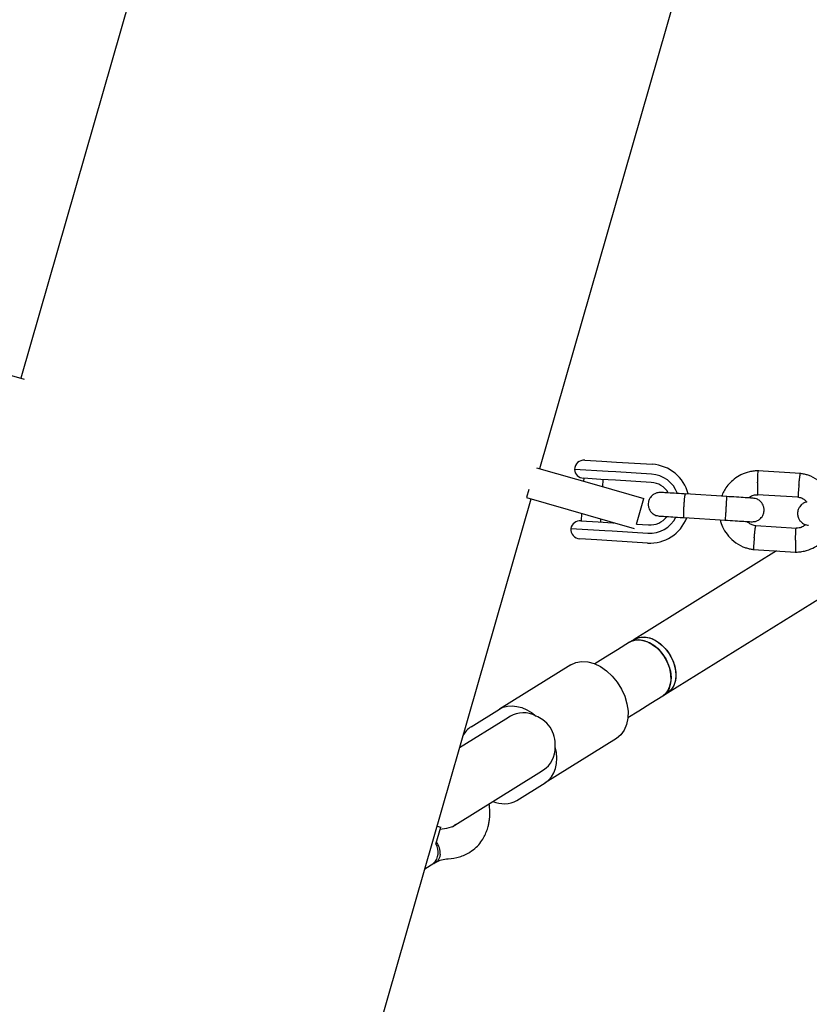
# Model space of a CAD drawing. Units: millimetres. Extents: x 2622 to 18898, y 13720 to 22966.
# Drawn here: x 10740 to 10940, y 17204 to 17454 of the extents above; entities that cross this region are included whole.
import ezdxf

# ---------------------------------------------------------------- set-up
doc = ezdxf.new("R2010")
doc.units = ezdxf.units.MM
doc.header["$LTSCALE"] = 100

msp = doc.modelspace()

# ---------------------------------------------------------------- linework, layer by layer
at = {"color": 7, "linetype": 'Continuous', "lineweight": 25}
for p, q in [((10838.32, 17704.78), (10739.97, 17362.61)), ((10871.77, 17339.67), (10966.15, 17668.04)), ((10725.56, 17366.75), (10740.81, 17362.37)), ((10883.2, 17341.82), (10887.51, 17341.56)), ((10887.51, 17341.56), (10891.27, 17341.33)), ((10891.27, 17341.33), (10900.36, 17340.77)), ((10870.92, 17339.92), (10886.18, 17335.53)), ((10889.17, 17338.95), (10880.55, 17339.48)), ((10891.05, 17338.83), (10889.17, 17338.95)), ((10900.14, 17338.28), (10891.05, 17338.83)), ((10938, 17338.45), (10927.17, 17339.11)), ((10882.91, 17337.23), (10882.87, 17336.48)), ((10887.25, 17336.96), (10882.88, 17337.23)), ((10890.99, 17336.73), (10887.25, 17336.96)), ((10887.79, 17335.07), (10887.9, 17336.92)), ((10900.08, 17336.18), (10890.99, 17336.73)), ((10869, 17334.34), (10868.42, 17332.31)), ((10886.18, 17335.53), (10898.2, 17332.08)), ((10812.28, 17132.71), (10869.56, 17331.99)), ((10868.42, 17332.31), (10883.97, 17327.84)), ((10896.33, 17325.59), (10898.2, 17332.08)), ((10919.26, 17332.59), (10908.7, 17333.24)), ((10926.99, 17333.12), (10937.34, 17332.48)), ((10882.22, 17326.45), (10886.59, 17326.18)), ((10882.37, 17328.3), (10882.25, 17326.45)), ((10883.97, 17327.84), (10895.76, 17324.45)), ((10886.59, 17326.18), (10890.32, 17325.95)), ((10887.24, 17326.14), (10887.29, 17326.89)), ((10890.32, 17325.95), (10890.6, 17325.94)), ((10908.33, 17327.25), (10918.89, 17326.6)), ((10879.63, 17324.51), (10888.25, 17323.98)), ((10888.25, 17323.98), (10890.13, 17323.86)), ((10890.13, 17323.86), (10899.22, 17323.3)), ((10896.33, 17325.59), (10899.41, 17325.4)), ((10936.96, 17324.5), (10926.61, 17325.13)), ((10886.28, 17321.59), (10881.97, 17321.86)), ((10890.04, 17321.36), (10886.28, 17321.59)), ((10899.13, 17320.8), (10890.04, 17321.36)), ((10931.88, 17318.8), (10895.74, 17296.36)), ((10925.95, 17319.17), (10936.78, 17318.5)), ((10904.18, 17282.76), (10960.72, 17317.88)), ((10895.74, 17296.36), (10894.53, 17295.61)), ((10891.49, 17293.72), (10888.47, 17291.84)), ((10894.53, 17295.61), (10891.49, 17293.72)), ((10888.46, 17291.84), (10885.72, 17290.14)), ((10888.47, 17291.84), (10888.46, 17291.84)), ((10879.63, 17289.88), (10861.51, 17278.63)), ((10899.93, 17280.13), (10902.97, 17282.01)), ((10902.97, 17282.01), (10904.18, 17282.76)), ((10854.34, 17274.18), (10861.51, 17278.63)), ((10896.91, 17278.25), (10899.93, 17280.13)), ((10863.11, 17276.09), (10851.4, 17268.82)), ((10864.29, 17276.83), (10863.11, 17276.09)), ((10894.16, 17276.54), (10896.9, 17278.25)), ((10896.9, 17278.25), (10896.91, 17278.25)), ((10891.23, 17271.19), (10873.12, 17259.94)), ((10850.2, 17249.24), (10871.55, 17262.5)), ((10871.55, 17262.5), (10872.73, 17263.24)), ((10865.95, 17255.49), (10873.12, 17259.94)), ((10845.41, 17244.36), (10846.66, 17248.71)), ((10845.7, 17248.98), (10846.66, 17248.71)), ((10848.09, 17248.4), (10846.5, 17248.13)), ((10849.88, 17248.88), (10848.11, 17248.4)), ((10849.49, 17248.8), (10850.2, 17249.24)), ((10850.39, 17249.44), (10850.23, 17249.26)), ((10844.89, 17239.51), (10842.56, 17238.07)), ((10844.89, 17239.51), (10844.8, 17239.56)), ((10844.89, 17239.51), (10845.48, 17239.88))]:
    msp.add_line(p, q, dxfattribs=at)
at = {"color": 7, "linetype": 'Continuous', "lineweight": 25, "flags": 128}
for points in [[(10902.97, 17282.01), (10903.46, 17282.37), (10904.27, 17283.32), (10904.83, 17284.52), (10905.1, 17285.92), (10905.07, 17287.45), (10904.75, 17289.05), (10904.15, 17290.64), (10903.29, 17292.14), (10902.23, 17293.49), (10901, 17294.62), (10899.66, 17295.47), (10898.28, 17296.02), (10896.93, 17296.22), (10895.65, 17296.08), (10894.53, 17295.61), (10894.53, 17295.61)], [(10894.53, 17295.61), (10895.07, 17295.89), (10896.28, 17296.2), (10897.6, 17296.16), (10898.97, 17295.79), (10900.34, 17295.08), (10901.63, 17294.08), (10902.78, 17292.84), (10903.75, 17291.41), (10904.48, 17289.85), (10904.95, 17288.25), (10905.12, 17286.67), (10905, 17285.2), (10904.59, 17283.89), (10903.9, 17282.81), (10902.97, 17282.01), (10902.97, 17282.01)], [(10895.74, 17296.36), (10895.88, 17296.44), (10897.03, 17296.87), (10898.31, 17296.97), (10899.68, 17296.71), (10901.05, 17296.12), (10902.38, 17295.23), (10903.59, 17294.07), (10904.63, 17292.7), (10905.45, 17291.18), (10906.02, 17289.59), (10906.3, 17287.99), (10906.29, 17286.47), (10905.98, 17285.09), (10905.39, 17283.92), (10904.54, 17283.02), (10904.18, 17282.76)], [(10895.74, 17296.36), (10896.28, 17296.64), (10897.48, 17296.95), (10898.81, 17296.91), (10900.18, 17296.54), (10901.55, 17295.83), (10902.84, 17294.83), (10903.99, 17293.59), (10904.96, 17292.16), (10905.69, 17290.6), (10906.16, 17289), (10906.33, 17287.42), (10906.21, 17285.95), (10905.8, 17284.64), (10905.11, 17283.56), (10904.18, 17282.76), (10904.18, 17282.76)], [(10879.63, 17289.88), (10880.93, 17290.47), (10882.39, 17290.73), (10883.96, 17290.63), (10885.57, 17290.19), (10887.18, 17289.43), (10888.73, 17288.36), (10890.16, 17287.02), (10891.44, 17285.46), (10892.51, 17283.74), (10893.34, 17281.91), (10893.9, 17280.03), (10894.17, 17278.16), (10894.15, 17276.38), (10893.82, 17274.74), (10893.21, 17273.3), (10892.34, 17272.1), (10891.23, 17271.19)], [(10861.51, 17278.63), (10862.5, 17279.12), (10863.59, 17279.4), (10864.76, 17279.49), (10865.98, 17279.36), (10867.22, 17279.03), (10868.47, 17278.5), (10869.69, 17277.79), (10870.86, 17276.9)], [(10873.12, 17259.94), (10873.99, 17260.62), (10874.73, 17261.47), (10875.32, 17262.48), (10875.75, 17263.62), (10876, 17264.89), (10876.08, 17266.24), (10875.99, 17267.65), (10875.71, 17269.09)]]:
    msp.add_lwpolyline(points, dxfattribs=at)
at = {"color": 7, "linetype": 'Continuous', "lineweight": 25}
for centre, radius, start, end in [((10883.04, 17339.33), 2.5, 86.4871, 176.4871), ((10883.03, 17339.73), 2.5, 185.694, 266.4871), ((10899.74, 17330.79), 10, 14.2002, 86.4797), ((10899.74, 17330.79), 5.4, 31.0131, 86.4839), ((10899.68, 17330.79), 7.5, 20.1214, 86.4814), ((10882.07, 17323.96), 2.5, 86.4871, 167.2802), ((10899.74, 17330.78), 10, 266.4925, 339.0325), ((10899.68, 17330.79), 7.5, 266.4927, 332.6631), ((10899.74, 17330.78), 5.4, 266.4903, 322.0122), ((10882.12, 17324.35), 2.5, 176.4871, 266.4871), ((10857.45, 17269.26), 5.82, 122.3178, 152.016), ((10862.64, 17261.52), 6.87, 246.0273, 298.7345), ((10842.12, 17242.34), 3.87, 314.0115, 31.5639), ((10841.59, 17241.96), 4.92, 358.6923, 36.277), ((10844.16, 17241.83), 2.36, 304.0729, 0.5882)]:
    msp.add_arc(centre, radius, start, end, dxfattribs=at)
for start_param, end_param in [(5.32432, 6.283185), (3.141593, 4.100458)]:
    msp.add_ellipse((10868.51, 17270.03), major_axis=(-4.22, 6.8), ratio=0.858791, start_param=start_param, end_param=end_param, dxfattribs=at)
for points, knots in [([(10927.36, 17339.11), (10926.97, 17339.1), (10926.18, 17339.08), (10924.65, 17338.81), (10922.88, 17338.19), (10921.13, 17337.09), (10919.79, 17335.84), (10918.83, 17334.56), (10918.24, 17333.51), (10918, 17332.88), (10917.92, 17332.68)], [0, 0, 0, 0, 0.094533, 0.195696, 0.38353, 0.552527, 0.702664, 0.833923, 0.946286, 1, 1, 1, 1]), ([(10927.09, 17336.11), (10927.09, 17336.13), (10927.1, 17336.48), (10927.12, 17337.16), (10927.15, 17338.05), (10927.19, 17338.73), (10927.22, 17339.03), (10927.23, 17339.11), (10927.24, 17339.1), (10927.24, 17339.1)], [0, 0, 0, 0, 0.0085856, 0.2235725, 0.4385579, 0.6535169, 0.868435, 0.9747173, 1, 1, 1, 1]), ([(10937.56, 17335.47), (10937.57, 17335.48), (10937.6, 17335.83), (10937.67, 17336.52), (10937.77, 17337.4), (10937.86, 17338.07), (10937.91, 17338.37), (10937.93, 17338.46), (10937.93, 17338.45), (10937.93, 17338.44)], [0, 0, 0, 0, 0.0085649, 0.2230304, 0.4374945, 0.6519322, 0.8663292, 0.9723537, 1, 1, 1, 1]), ([(10946.4, 17330.93), (10946.22, 17331.53), (10945.82, 17332.84), (10944.66, 17334.72), (10942.93, 17336.5), (10941.15, 17337.55), (10939.69, 17338.08), (10938.76, 17338.33), (10938.12, 17338.42), (10937.81, 17338.47)], [0, 0, 0, 0, 0.154685, 0.337382, 0.539902, 0.762215, 0.840952, 0.921903, 1, 1, 1, 1]), ([(10927.09, 17336.11), (10927.09, 17336.1), (10927.08, 17335.75), (10927.07, 17335.06), (10927.06, 17334.17), (10927.06, 17333.49), (10927.08, 17333.19), (10927.09, 17333.1), (10927.1, 17333.11), (10927.1, 17333.12)], [0, 0, 0, 0, 0.00856, 0.222901, 0.437243, 0.651572, 0.865853, 0.971808, 1, 1, 1, 1]), ([(10902.48, 17333.62), (10902.16, 17333.61), (10901.56, 17333.6), (10900.78, 17333.25), (10900.22, 17332.83), (10899.77, 17332.3), (10899.48, 17331.73), (10899.32, 17331.12), (10899.27, 17330.47), (10899.38, 17329.78), (10899.7, 17329.07), (10900.2, 17328.42), (10901.02, 17327.83), (10901.73, 17327.7), (10902.11, 17327.63)], [0, 0, 0, 0, 0.101828, 0.190515, 0.264714, 0.325168, 0.411549, 0.4655, 0.524729, 0.618833, 0.686774, 0.772465, 0.877537, 1, 1, 1, 1]), ([(10909.1, 17333.22), (10908.22, 17333.27), (10906.44, 17333.38), (10904.25, 17333.51), (10902.76, 17333.61), (10902.58, 17333.62), (10902.5, 17333.62)], [0, 0, 0, 0, 0.252228, 0.50431, 0.756393, 1, 1, 1, 1]), ([(10937.56, 17335.47), (10937.56, 17335.46), (10937.53, 17335.11), (10937.46, 17334.42), (10937.39, 17333.54), (10937.34, 17332.86), (10937.33, 17332.56), (10937.34, 17332.47), (10937.34, 17332.49), (10937.34, 17332.49)], [0, 0, 0, 0, 0.00859, 0.22368, 0.438771, 0.653848, 0.868879, 0.975204, 1, 1, 1, 1]), ([(10908.41, 17327.25), (10908.41, 17327.25), (10908.39, 17327.25), (10908.35, 17327.38), (10908.33, 17327.89), (10908.34, 17328.67), (10908.36, 17329.46), (10908.4, 17330.13), (10908.43, 17330.63), (10908.48, 17331.28), (10908.55, 17332.05), (10908.64, 17332.76), (10908.72, 17333.15), (10908.76, 17333.24), (10908.78, 17333.24), (10908.78, 17333.24)], [0, 0, 0, 0, 0.004286, 0.111621, 0.218955, 0.326276, 0.433577, 0.48664, 0.539698, 0.592756, 0.700028, 0.807313, 0.914638, 0.995714, 1, 1, 1, 1]), ([(10918.89, 17326.6), (10918.89, 17326.6), (10918.89, 17326.61), (10918.91, 17326.73), (10918.95, 17327.24), (10919, 17328.01), (10919.06, 17328.81), (10919.1, 17329.47), (10919.13, 17329.97), (10919.17, 17330.63), (10919.21, 17331.39), (10919.25, 17332.11), (10919.26, 17332.51), (10919.26, 17332.59), (10919.26, 17332.59), (10919.26, 17332.59)], [0, 0, 0, 0, 0.004287, 0.111621, 0.218955, 0.326276, 0.433577, 0.48664, 0.539698, 0.592756, 0.700028, 0.807313, 0.914638, 0.995713, 1, 1, 1, 1]), ([(10925.92, 17332.18), (10925.81, 17332.19), (10925.58, 17332.21), (10924.01, 17332.3), (10921.78, 17332.44), (10920, 17332.55), (10919.11, 17332.6)], [0, 0, 0, 0, 0.24999, 0.499981, 0.749971, 1, 1, 1, 1]), ([(10924.82, 17332.25), (10924.98, 17332.38), (10925.42, 17332.72), (10926.21, 17333.03), (10926.84, 17333.06), (10927.1, 17333.07)], [0, 0, 0, 0, 0.241346, 0.678752, 1, 1, 1, 1]), ([(10925.55, 17326.2), (10925.87, 17326.21), (10926.47, 17326.22), (10927.25, 17326.57), (10927.81, 17326.99), (10928.26, 17327.52), (10928.55, 17328.09), (10928.71, 17328.7), (10928.76, 17329.35), (10928.64, 17330.04), (10928.33, 17330.75), (10927.83, 17331.4), (10927.01, 17331.99), (10926.3, 17332.12), (10925.92, 17332.18)], [0, 0, 0, 0, 0.101828, 0.190515, 0.264714, 0.325168, 0.411549, 0.4655, 0.524729, 0.618833, 0.686774, 0.772465, 0.877537, 1, 1, 1, 1]), ([(10937.19, 17332.5), (10937.53, 17332.43), (10938.18, 17332.29), (10939.03, 17331.86), (10939.39, 17331.42), (10939.57, 17331.21)], [0, 0, 0, 0, 0.384863, 0.714547, 1, 1, 1, 1]), ([(10939.57, 17331.21), (10939.52, 17331.21), (10939.21, 17331.18), (10938.7, 17330.92), (10938.14, 17330.5), (10937.69, 17329.97), (10937.4, 17329.4), (10937.24, 17328.8), (10937.19, 17328.15), (10937.3, 17327.45), (10937.62, 17326.74), (10938.12, 17326.09), (10938.93, 17325.5), (10939.65, 17325.37), (10940.03, 17325.31)], [0, 0, 0, 0, 0.014338, 0.111663, 0.19309, 0.259433, 0.354229, 0.413435, 0.478433, 0.581704, 0.656262, 0.750301, 0.865608, 1, 1, 1, 1]), ([(10902.13, 17327.63), (10902.21, 17327.63), (10902.39, 17327.62), (10903.89, 17327.53), (10906.08, 17327.39), (10907.85, 17327.28), (10908.74, 17327.23)], [0, 0, 0, 0, 0.243607, 0.49569, 0.747772, 1, 1, 1, 1]), ([(10917.55, 17326.69), (10917.73, 17326.09), (10918.12, 17324.77), (10919.29, 17322.89), (10921.02, 17321.12), (10922.8, 17320.06), (10924.26, 17319.53), (10925.19, 17319.28), (10925.83, 17319.19), (10926.14, 17319.15)], [0, 0, 0, 0, 0.154684, 0.337381, 0.539901, 0.762214, 0.840951, 0.921903, 1, 1, 1, 1]), ([(10918.74, 17326.61), (10919.63, 17326.56), (10921.42, 17326.45), (10923.65, 17326.31), (10925.22, 17326.22), (10925.44, 17326.2), (10925.55, 17326.2)], [0, 0, 0, 0, 0.250029, 0.500019, 0.75001, 1, 1, 1, 1]), ([(10926.76, 17325.11), (10926.42, 17325.19), (10925.77, 17325.32), (10924.98, 17325.72), (10924.65, 17326.11), (10924.52, 17326.26)], [0, 0, 0, 0, 0.413922, 0.768503, 1, 1, 1, 1]), ([(10926.23, 17322.15), (10926.23, 17322.17), (10926.23, 17322.19), (10926.24, 17322.25), (10926.26, 17322.47), (10926.32, 17322.99), (10926.4, 17323.77), (10926.5, 17324.53), (10926.57, 17325.01), (10926.6, 17325.16), (10926.61, 17325.13), (10926.61, 17325.13)], [0, 0, 0, 0, 0.008564, 0.015046, 0.040979, 0.145035, 0.355324, 0.569777, 0.784195, 0.998553, 1, 1, 1, 1]), ([(10936.59, 17318.5), (10936.97, 17318.51), (10937.77, 17318.53), (10939.3, 17318.8), (10941.07, 17319.42), (10942.82, 17320.52), (10944.16, 17321.77), (10945.12, 17323.05), (10945.71, 17324.1), (10945.95, 17324.74), (10946.03, 17324.94)], [0, 0, 0, 0, 0.094533, 0.195697, 0.383531, 0.552527, 0.702665, 0.833923, 0.946287, 1, 1, 1, 1]), ([(10936.71, 17321.51), (10936.71, 17321.52), (10936.72, 17321.87), (10936.74, 17322.56), (10936.77, 17323.45), (10936.8, 17324.13), (10936.83, 17324.43), (10936.85, 17324.51), (10936.85, 17324.5), (10936.85, 17324.5)], [0, 0, 0, 0, 0.008597, 0.223874, 0.439151, 0.654416, 0.869632, 0.97605, 1, 1, 1, 1]), ([(10939.31, 17325.49), (10939.09, 17325.32), (10938.6, 17324.93), (10937.74, 17324.58), (10937.11, 17324.56), (10936.85, 17324.55)], [0, 0, 0, 0, 0.304163, 0.70538, 1, 1, 1, 1]), ([(10926.23, 17322.15), (10926.23, 17322.14), (10926.23, 17322.12), (10926.22, 17322.05), (10926.2, 17321.84), (10926.15, 17321.31), (10926.08, 17320.54), (10926.02, 17319.78), (10926, 17319.26), (10926.01, 17319.2), (10926.01, 17319.16)], [0, 0, 0, 0, 0.008586, 0.015084, 0.041082, 0.1454, 0.356218, 0.57119, 0.786126, 1, 1, 1, 1]), ([(10936.71, 17321.51), (10936.71, 17321.5), (10936.7, 17321.15), (10936.68, 17320.46), (10936.68, 17319.57), (10936.68, 17318.89), (10936.69, 17318.59), (10936.7, 17318.5), (10936.71, 17318.51), (10936.71, 17318.51)], [0, 0, 0, 0, 0.0085646, 0.2230234, 0.4374807, 0.6519117, 0.866302, 0.9723232, 1, 1, 1, 1]), ([(10875.71, 17269.09), (10875.69, 17269.97), (10875.64, 17271.72), (10874.48, 17274.13), (10872.82, 17275.93), (10871.44, 17276.61), (10870.86, 17276.9)], [0, 0, 0, 0, 0.266006, 0.531719, 0.802227, 1, 1, 1, 1]), ([(10854.04, 17242.37), (10854.59, 17242.76), (10855.62, 17243.5), (10856.8, 17244.87), (10857.65, 17246.23), (10858.25, 17247.55), (10858.63, 17248.72), (10858.87, 17249.81), (10859.06, 17251.07), (10859.16, 17252.69), (10859, 17254), (10858.93, 17254.66)], [0, 0, 0, 0, 0.149739, 0.285121, 0.402719, 0.500317, 0.597339, 0.663422, 0.73602, 0.865976, 1, 1, 1, 1]), ([(10848.53, 17240.68), (10849.5, 17240.78), (10851.48, 17240.99), (10853.18, 17241.91), (10854.04, 17242.37)], [0, 0, 0, 0, 0.4901, 1, 1, 1, 1]), ([(10845.42, 17239.84), (10845.87, 17240.06), (10846.8, 17240.52), (10847.93, 17240.62), (10848.51, 17240.68)], [0, 0, 0, 0, 0.4809571, 1, 1, 1, 1])]:
    msp.add_open_spline(points, degree=3, knots=knots, dxfattribs=at)

doc.saveas('drawing.dxf')
